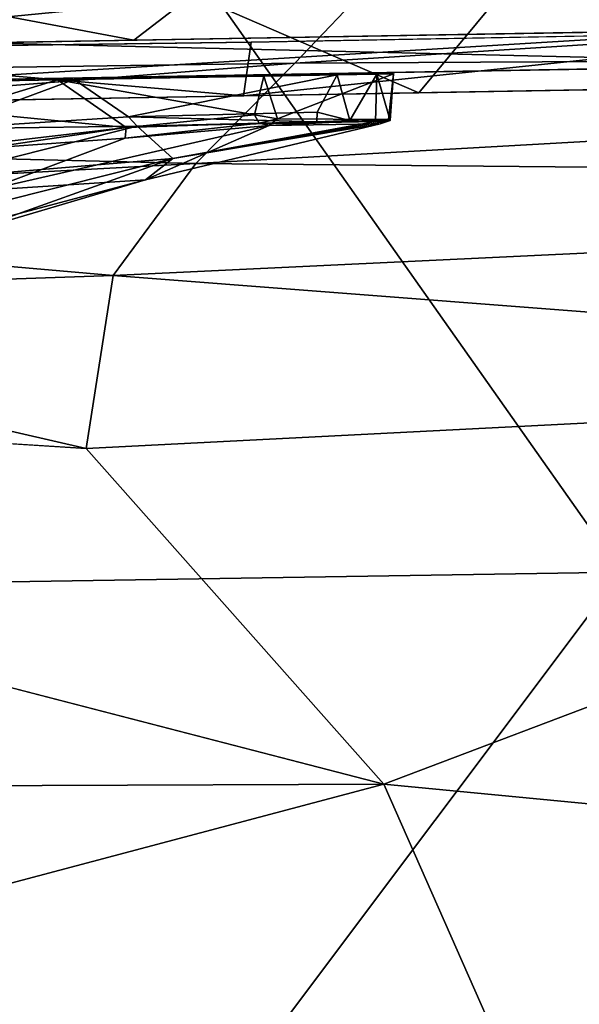
# Model space of a CAD drawing. Units: inches. Extents: x -14.4 to 14.7, y -16.6 to 16.1.
# Drawn here: x -2.1 to -0.2, y 7.1 to 10.3 of the extents above; entities that cross this region are included whole.
import ezdxf

# ---------------------------------------------------------------- set-up
doc = ezdxf.new("R2010")
doc.units = ezdxf.units.IN
doc.header["$MEASUREMENT"] = 0
for name, color, linetype in [('SEAT-BASESUPPORT', 5, 'Continuous'), ('SEAT-FABRIC1', 5, 'Continuous'), ('SEAT-LEG', 5, 'Continuous')]:
    doc.layers.add(name, color=color, linetype=linetype)

msp = doc.modelspace()

# ---------------------------------------------------------------- linework, layer by layer
at = {"layer": 'SEAT-BASESUPPORT'}
for points, invisible_edges in [([(-0.8446, 10.0863, 8.5734), (-1.268, 10.0789, 7.4271), (-1.8866, 10.0681, 8.5188)], 14), ([(-1.0291, 10.0832, 8.7705), (-0.8446, 10.0863, 8.5734), (-1.8866, 10.0681, 8.5188)], 3), ([(-1.0291, 10.0832, 8.7705), (-0.8995, 10.0853, 8.7045), (-0.8446, 10.0863, 8.5734)], 12), ([(-1.268, 10.0789, 7.4271), (-2.9225, 10.0498, 7.8652), (-2.6609, 10.0544, 8.2301)], 15), ([(-2.9225, 10.0498, 7.8652), (-1.268, 10.0789, 7.4271), (-1.9409, 10.0672, 7.1941)], 13), ([(-2.5635, 10.0561, 6.9666), (-2.9225, 10.0498, 7.8652), (-1.9409, 10.0672, 7.1941)], 2), ([(-2.6609, 10.0544, 8.2301), (-1.8866, 10.0681, 8.5188), (-1.268, 10.0789, 7.4271)], 14)]:
    msp.add_3dface(points, dxfattribs=dict(at, invisible_edges=invisible_edges))
for points in [[(-1.2228, 9.9404, 7.5054), (-1.268, 10.0789, 7.4271), (-0.8446, 10.0863, 8.5734)], [(-0.8446, 10.0863, 8.5734), (-0.8608, 9.9381, 8.5088), (-1.2228, 9.9404, 7.5054)], [(-0.8446, 10.0863, 8.5734), (-0.8995, 10.0853, 8.7045), (-0.8554, 9.9345, 8.6101)], [(-0.8608, 9.9381, 8.5088), (-0.8446, 10.0863, 8.5734), (-0.8554, 9.9345, 8.6101)], [(-2.3222, 9.9075, 8.3547), (-1.8866, 10.0681, 8.5188), (-2.6609, 10.0544, 8.2301)], [(-1.9409, 10.0672, 7.1941), (-2.2741, 9.9663, 7.0711), (-2.5635, 10.0561, 6.9666)], [(-2.3222, 9.9075, 8.3547), (-1.709, 9.9465, 8.5771), (-1.8866, 10.0681, 8.5188)], [(-2.2741, 9.9663, 7.0711), (-1.9409, 10.0672, 7.1941), (-1.7172, 9.9112, 7.2684)], [(-1.9409, 10.0672, 7.1941), (-1.268, 10.0789, 7.4271), (-1.2979, 9.9535, 7.4098)], [(-1.9409, 10.0672, 7.1941), (-1.2979, 9.9535, 7.4098), (-1.7172, 9.9112, 7.2684)], [(-1.709, 9.9465, 8.5771), (-1.0291, 10.0832, 8.7705), (-1.8866, 10.0681, 8.5188)], [(-1.0291, 10.0832, 8.7705), (-1.709, 9.9465, 8.5771), (-1.094, 9.9618, 8.7609)], [(-1.268, 10.0789, 7.4271), (-1.2228, 9.9404, 7.5054), (-1.2979, 9.9535, 7.4098)], [(-1.094, 9.9618, 8.7609), (-0.9878, 9.9343, 8.7533), (-1.0291, 10.0832, 8.7705)], [(-0.9878, 9.9343, 8.7533), (-0.8995, 10.0853, 8.7045), (-1.0291, 10.0832, 8.7705)], [(-0.9037, 9.9314, 8.6989), (-0.8995, 10.0853, 8.7045), (-0.9878, 9.9343, 8.7533)], [(-0.8995, 10.0853, 8.7045), (-0.9037, 9.9314, 8.6989), (-0.8554, 9.9345, 8.6101)], [(-1.7172, 9.9112, 7.2684), (-2.2006, 9.8554, 7.0985), (-2.2741, 9.9663, 7.0711)], [(-1.0945, 9.93, 8.7488), (-1.094, 9.9618, 8.7609), (-1.709, 9.9465, 8.5771)], [(-1.0945, 9.93, 8.7488), (-0.9878, 9.9343, 8.7533), (-1.094, 9.9618, 8.7609)], [(-1.709, 9.9465, 8.5771), (-2.3222, 9.9075, 8.3547), (-1.6812, 9.9163, 8.5703)], [(-1.2979, 9.9535, 7.4098), (-1.2835, 9.9255, 7.4292), (-1.7172, 9.9112, 7.2684)], [(-1.0945, 9.93, 8.7488), (-1.709, 9.9465, 8.5771), (-1.6812, 9.9163, 8.5703)], [(-1.6812, 9.9163, 8.5703), (-1.5645, 9.8105, 8.2147), (-0.9037, 9.9314, 8.6989)], [(-0.9037, 9.9314, 8.6989), (-1.0945, 9.93, 8.7488), (-1.6812, 9.9163, 8.5703)], [(-0.9037, 9.9314, 8.6989), (-1.5645, 9.8105, 8.2147), (-0.8554, 9.9345, 8.6101)], [(-0.8889, 9.9234, 8.5163), (-0.8554, 9.9345, 8.6101), (-1.5645, 9.8105, 8.2147)], [(-1.2979, 9.9535, 7.4098), (-1.2228, 9.9404, 7.5054), (-1.2835, 9.9255, 7.4292)], [(-1.2835, 9.9255, 7.4292), (-1.2228, 9.9404, 7.5054), (-1.2506, 9.9177, 7.516)], [(-0.8608, 9.9381, 8.5088), (-1.2506, 9.9177, 7.516), (-1.2228, 9.9404, 7.5054)], [(-0.8608, 9.9381, 8.5088), (-0.8889, 9.9234, 8.5163), (-1.2506, 9.9177, 7.516)], [(-1.0945, 9.93, 8.7488), (-0.9037, 9.9314, 8.6989), (-0.9878, 9.9343, 8.7533)], [(-0.8889, 9.9234, 8.5163), (-0.8608, 9.9381, 8.5088), (-0.8554, 9.9345, 8.6101)], [(-2.3708, 9.7432, 8.0321), (-1.5645, 9.8105, 8.2147), (-1.6812, 9.9163, 8.5703)], [(-2.3222, 9.9075, 8.3547), (-2.3708, 9.7432, 8.0321), (-1.6812, 9.9163, 8.5703)], [(-2.2006, 9.8554, 7.0985), (-1.7172, 9.9112, 7.2684), (-2.1726, 9.8447, 7.1116)], [(-1.2506, 9.9177, 7.516), (-1.6537, 9.7409, 7.8053), (-2.1738, 9.7072, 7.1549)], [(-1.2506, 9.9177, 7.516), (-2.1738, 9.7072, 7.1549), (-1.7208, 9.8773, 7.2917)], [(-1.7172, 9.9112, 7.2684), (-1.7208, 9.8773, 7.2917), (-2.1726, 9.8447, 7.1116)], [(-1.2835, 9.9255, 7.4292), (-1.2506, 9.9177, 7.516), (-1.7208, 9.8773, 7.2917)], [(-1.7172, 9.9112, 7.2684), (-1.2835, 9.9255, 7.4292), (-1.7208, 9.8773, 7.2917)], [(-0.8889, 9.9234, 8.5163), (-1.6537, 9.7409, 7.8053), (-1.2506, 9.9177, 7.516)], [(-1.5645, 9.8105, 8.2147), (-1.6537, 9.7409, 7.8053), (-0.8889, 9.9234, 8.5163)], [(-2.1738, 9.7072, 7.1549), (-2.1726, 9.8447, 7.1116), (-1.7208, 9.8773, 7.2917)], [(-2.3708, 9.7432, 8.0321), (-2.3228, 9.6206, 7.7501), (-1.5645, 9.8105, 8.2147)], [(-2.3228, 9.6206, 7.7501), (-2.2653, 9.5605, 7.4444), (-1.5645, 9.8105, 8.2147)], [(-2.2653, 9.5605, 7.4444), (-1.6537, 9.7409, 7.8053), (-1.5645, 9.8105, 8.2147)], [(-1.6537, 9.7409, 7.8053), (-2.2653, 9.5605, 7.4444), (-2.1981, 9.596, 7.2358)], [(-2.1981, 9.596, 7.2358), (-2.1738, 9.7072, 7.1549), (-1.6537, 9.7409, 7.8053)]]:
    msp.add_3dface(points, dxfattribs=at)
at = {"layer": 'SEAT-FABRIC1'}
for points in [[(-0.1018, 8.4614, 15.8164), (0.5666, 11.2749, 16.368), (-1.8987, 11.011, 16.1502)], [(-4.3812, 10.6374, 15.8626), (-3.0656, 8.4142, 15.4964), (-1.8987, 11.011, 16.1502)], [(-3.0656, 8.4142, 15.4964), (-0.1018, 8.4614, 15.8164), (-1.8987, 11.011, 16.1502)], [(-4.5491, 10.1728, 13.3468), (-4.7412, 10.3694, 14.2536), (-1.7277, 10.7127, 14.0919)], [(-1.7277, 10.7127, 14.0919), (-1.832, 10.4859, 13.4503), (-4.5491, 10.1728, 13.3468)], [(4.8823, 10.5074, 13.2995), (-1.1669, 10.1217, 12.784), (-0.9111, 10.3902, 13.1266)], [(4.8823, 10.5074, 13.2995), (4.8874, 10.1538, 13.0668), (-1.1669, 10.1217, 12.784)], [(-4.5491, 10.1728, 13.3468), (-1.832, 10.4859, 13.4503), (-0.9111, 10.3902, 13.1266)], [(-4.0764, 10.0801, 12.9693), (-4.5491, 10.1728, 13.3468), (-0.9111, 10.3902, 13.1266)], [(-4.0764, 10.0801, 12.9693), (-0.9111, 10.3902, 13.1266), (-1.1669, 10.1217, 12.784)], [(-1.4902, 9.7945, 12.4938), (-1.1669, 10.1217, 12.784), (4.8874, 10.1538, 13.0668)], [(4.8874, 10.1538, 13.0668), (4.7251, 9.737, 12.865), (-1.4902, 9.7945, 12.4938)], [(-1.1669, 10.1217, 12.784), (-4.4143, 9.8644, 12.6153), (-4.0764, 10.0801, 12.9693)], [(-4.4143, 9.8644, 12.6153), (-1.1669, 10.1217, 12.784), (-1.4902, 9.7945, 12.4938)], [(-4.2345, 9.6456, 12.3407), (-4.4143, 9.8644, 12.6153), (-1.4902, 9.7945, 12.4938)], [(-1.7594, 9.4285, 12.267), (-4.2345, 9.6456, 12.3407), (-1.4902, 9.7945, 12.4938)], [(4.7251, 9.737, 12.865), (-1.7594, 9.4285, 12.267), (-1.4902, 9.7945, 12.4938)], [(2.6165, 9.0913, 12.5118), (-1.7594, 9.4285, 12.267), (4.7251, 9.737, 12.865)], [(-4.2345, 9.6456, 12.3407), (-1.7594, 9.4285, 12.267), (-3.9711, 9.3523, 12.1183)], [(-1.8473, 8.8643, 12.0397), (-3.9711, 9.3523, 12.1183), (-1.7594, 9.4285, 12.267)], [(2.6165, 9.0913, 12.5118), (-1.8473, 8.8643, 12.0397), (-1.7594, 9.4285, 12.267)], [(-1.8473, 8.8643, 12.0397), (-4.039, 9.0013, 11.935), (-3.9711, 9.3523, 12.1183)], [(2.6165, 9.0913, 12.5118), (-0.876, 7.7692, 11.9231), (-1.8473, 8.8643, 12.0397)], [(-0.876, 7.7692, 11.9231), (2.6165, 9.0913, 12.5118), (2.9068, 7.4062, 12.2509)], [(-0.876, 7.7692, 11.9231), (-4.2219, 7.7564, 11.5482), (-4.1191, 8.6087, 11.7836)], [(-0.1018, 8.4614, 15.8164), (-3.0656, 8.4142, 15.4964), (-1.9293, 6.0263, 15.2394)], [(-0.1789, 5.9671, 15.453), (-0.1018, 8.4614, 15.8164), (-1.9293, 6.0263, 15.2394)], [(-3.0656, 8.4142, 15.4964), (-4.018, 6.1036, 14.9822), (-1.9293, 6.0263, 15.2394)], [(-4.241, 6.8769, 11.3788), (-0.876, 7.7692, 11.9231), (-0.2251, 6.2952, 11.8256)], [(-4.241, 6.8769, 11.3788), (-4.2219, 7.7564, 11.5482), (-0.876, 7.7692, 11.9231)], [(-0.876, 7.7692, 11.9231), (2.9068, 7.4062, 12.2509), (-0.2251, 6.2952, 11.8256)]]:
    msp.add_3dface(points, dxfattribs=at)
for points, invisible_edges in [([(-4.039, 9.0013, 11.935), (-1.8473, 8.8643, 12.0397), (-4.1191, 8.6087, 11.7836)], 2), ([(-1.8473, 8.8643, 12.0397), (-0.876, 7.7692, 11.9231), (-4.1191, 8.6087, 11.7836)], 12)]:
    msp.add_3dface(points, dxfattribs=dict(at, invisible_edges=invisible_edges))
at = {"layer": 'SEAT-LEG'}
for points in [[(0.184, 11.1629, 9.317), (-2.7589, 10.8882, 8.3728), (-0.7617, 10.0253, 9.099)], [(2.1761, 10.0765, 9.8759), (0.184, 11.1629, 9.317), (-0.7617, 10.0253, 9.099)], [(-2.7589, 10.8882, 8.3728), (-3.6171, 9.9754, 8.076), (-0.7617, 10.0253, 9.099)], [(1.8893, 10.2591, 7.8972), (-1.002, 10.7275, 7.078), (2.215, 10.7855, 7.9282)], [(-1.6922, 10.1966, 6.9066), (-4.2069, 10.6697, 5.9515), (-1.002, 10.7275, 7.078)], [(-1.6922, 10.1966, 6.9066), (-1.002, 10.7275, 7.078), (1.8893, 10.2591, 7.8972)], [(-1.6922, 10.1966, 6.9066), (-4.3924, 10.1494, 5.9068), (-4.2069, 10.6697, 5.9515)], [(-2.191, 10.1878, 8.3264), (0.7375, 10.1188, 9.278), (1.3548, 10.2497, 9.4155)], [(-2.4212, 10.1838, 7.0099), (0.3531, 10.2322, 7.9123), (-2.4189, 10.0637, 7.0145)], [(0.3531, 10.2322, 7.9123), (0.5593, 10.1157, 7.9673), (-2.4189, 10.0637, 7.0145)], [(0.6823, 10.2266, 9.2273), (1.7406, 10.0689, 9.5163), (-1.3339, 10.0154, 8.664)], [(-1.3094, 10.1902, 8.6359), (0.6823, 10.2266, 9.2273), (-1.3339, 10.0154, 8.664)], [(-3.0884, 10.1657, 7.9833), (-1.3094, 10.1902, 8.6359), (-1.3339, 10.0154, 8.664)], [(-2.191, 10.1878, 8.3264), (-2.9887, 10.0538, 7.9895), (0.7375, 10.1188, 9.278)], [(-1.3339, 10.0154, 8.664), (-4.7099, 9.9563, 7.3384), (-3.0884, 10.1657, 7.9833)]]:
    msp.add_3dface(points, dxfattribs=at)
for points, invisible_edges in [([(3.8986, 10.2941, 8.6999), (-2.191, 10.1878, 8.3264), (1.3548, 10.2497, 9.4155)], 13), ([(-2.191, 10.1878, 8.3264), (3.8986, 10.2941, 8.6999), (0.3531, 10.2322, 7.9123)], 13), ([(-3.0884, 10.1657, 7.9833), (-1.6922, 10.1966, 6.9066), (1.8893, 10.2591, 7.8972)], 13), ([(1.8893, 10.2591, 7.8972), (-1.3094, 10.1902, 8.6359), (-3.0884, 10.1657, 7.9833)], 13), ([(1.8893, 10.2591, 7.8972), (0.6823, 10.2266, 9.2273), (-1.3094, 10.1902, 8.6359)], 13), ([(-2.191, 10.1878, 8.3264), (0.3531, 10.2322, 7.9123), (-2.4212, 10.1838, 7.0099)], 13), ([(-1.6922, 10.1966, 6.9066), (-3.0884, 10.1657, 7.9833), (-4.9069, 10.1289, 7.2245)], 13), ([(-1.6922, 10.1966, 6.9066), (-4.9069, 10.1289, 7.2245), (-4.3924, 10.1494, 5.9068)], 1), ([(-2.9887, 10.0538, 7.9895), (0.5593, 10.1157, 7.9673), (0.7375, 10.1188, 9.278)], 3), ([(-2.4189, 10.0637, 7.0145), (0.5593, 10.1157, 7.9673), (-2.9887, 10.0538, 7.9895)], 14), ([(-0.7617, 10.0253, 9.099), (-1.3339, 10.0154, 8.664), (1.7406, 10.0689, 9.5163)], 13), ([(2.1761, 10.0765, 9.8759), (-0.7617, 10.0253, 9.099), (1.7406, 10.0689, 9.5163)], 14), ([(-0.7617, 10.0253, 9.099), (-3.6171, 9.9754, 8.076), (-1.3339, 10.0154, 8.664)], 14), ([(-4.7099, 9.9563, 7.3384), (-1.3339, 10.0154, 8.664), (-3.6171, 9.9754, 8.076)], 14)]:
    msp.add_3dface(points, dxfattribs=dict(at, invisible_edges=invisible_edges))

doc.saveas('drawing.dxf')
